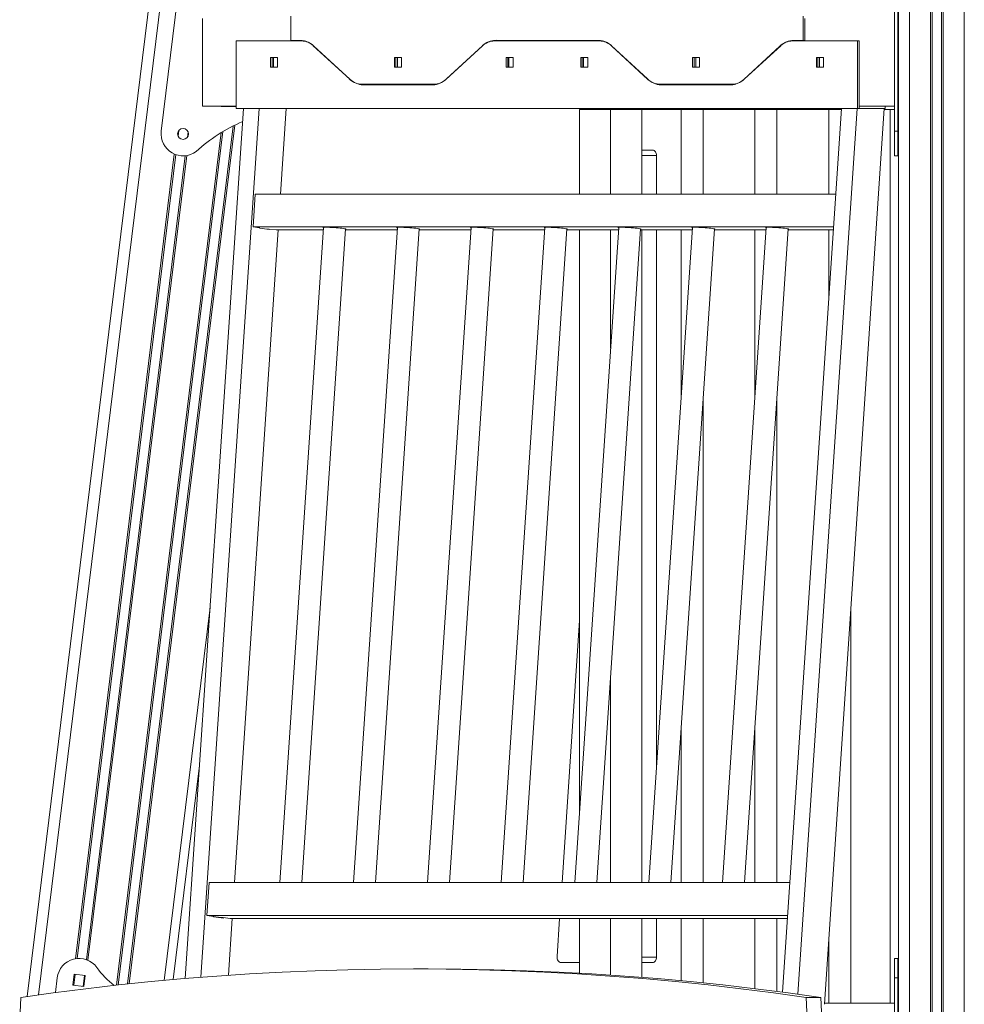
# Model space of a CAD drawing. Units: millimetres. Extents: x -8803 to 20490, y -9674 to 6500.
# Drawn here: x -7348 to -6488, y 2863 to 3760 of the extents above; entities that cross this region are included whole.
import ezdxf

# ---------------------------------------------------------------- set-up
doc = ezdxf.new("R2010")
doc.units = ezdxf.units.MM

msp = doc.modelspace()

# ---------------------------------------------------------------- linework, layer by layer
at = {"color": 7, "linetype": 'Continuous', "lineweight": 15}
for p, q in [((-7043.16, 5296.53), (-7341.07, 2870.23)), ((-6547.99, 5296.53), (-6547.99, -438.93)), ((-7219.12, 3658.27), (-7203.28, 3787.3)), ((-6551.49, 3658.27), (-6551.49, 3787.3)), ((-6548.49, 3658.27), (-6548.49, 3787.3)), ((-7181.6, 3761.07), (-7181.6, 3681.07)), ((-7101.3, 3741.07), (-7101.3, 3763.07)), ((-6634.61, 3741.07), (-6634.61, 3763.07)), ((-6633.2, 3741.07), (-6633.2, 3761.07)), ((-7150.8, 3740.57), (-7150.8, 3679.07)), ((-7150.8, 3740.57), (-7091.5, 3740.57)), ((-7092.38, 3741.07), (-7101.3, 3741.07)), ((-6915.59, 3740.57), (-6820.32, 3740.57)), ((-6820.85, 3741.07), (-6915.06, 3741.07)), ((-6818.91, 3740.57), (-6820.32, 3740.57)), ((-6644.42, 3740.57), (-6585.11, 3740.57)), ((-6634.61, 3741.07), (-6643.53, 3741.07)), ((-6634.61, 3741.07), (-6633.2, 3741.07)), ((-6585.11, 3740.57), (-6585.11, 3679.07)), ((-6585.11, 3740.57), (-6583.7, 3740.57)), ((-6583.7, 3740.57), (-6583.7, 3681.07)), ((-7047.89, 3705.93), (-7080.81, 3736.22)), ((-7080.12, 3735.8), (-7047.2, 3705.51)), ((-6959.89, 3705.51), (-6926.97, 3735.8)), ((-6926.63, 3736.22), (-6959.56, 3705.93)), ((-6776.36, 3705.93), (-6809.29, 3736.22)), ((-6808.95, 3735.8), (-6776.02, 3705.51)), ((-6688.72, 3705.51), (-6655.79, 3735.8)), ((-6655.1, 3736.22), (-6688.03, 3705.93)), ((-7113.3, 3725.57), (-7119.67, 3725.57)), ((-7119.67, 3725.57), (-7119.67, 3716.57)), ((-7118.25, 3725.57), (-7118.25, 3716.57)), ((-7116.84, 3716.57), (-7116.84, 3725.57)), ((-7113.3, 3716.57), (-7113.3, 3725.57)), ((-7000.54, 3725.57), (-7006.9, 3725.57)), ((-7006.9, 3725.57), (-7006.9, 3716.57)), ((-7005.49, 3725.57), (-7005.49, 3716.57)), ((-7004.08, 3716.57), (-7004.08, 3725.57)), ((-7000.54, 3716.57), (-7000.54, 3725.57)), ((-6898.72, 3725.57), (-6905.08, 3725.57)), ((-6905.08, 3725.57), (-6905.08, 3716.57)), ((-6903.67, 3725.57), (-6903.67, 3716.57)), ((-6902.61, 3716.57), (-6902.61, 3725.57)), ((-6898.72, 3716.57), (-6898.72, 3725.57)), ((-6830.83, 3725.57), (-6837.2, 3725.57)), ((-6837.2, 3725.57), (-6837.2, 3716.57)), ((-6835.78, 3725.57), (-6835.78, 3716.57)), ((-6834.72, 3716.57), (-6834.72, 3725.57)), ((-6830.83, 3716.57), (-6830.83, 3725.57)), ((-6729.01, 3725.57), (-6735.38, 3725.57)), ((-6735.38, 3725.57), (-6735.38, 3716.57)), ((-6733.96, 3725.57), (-6733.96, 3716.57)), ((-6732.55, 3716.57), (-6732.55, 3725.57)), ((-6729.01, 3716.57), (-6729.01, 3725.57)), ((-6616.25, 3725.57), (-6622.61, 3725.57)), ((-6622.61, 3725.57), (-6622.61, 3716.57)), ((-6621.2, 3725.57), (-6621.2, 3716.57)), ((-6619.79, 3716.57), (-6619.79, 3725.57)), ((-6616.25, 3716.57), (-6616.25, 3725.57)), ((-7119.67, 3716.57), (-7113.3, 3716.57)), ((-7006.9, 3716.57), (-7000.54, 3716.57)), ((-6905.08, 3716.57), (-6898.72, 3716.57)), ((-6837.2, 3716.57), (-6830.83, 3716.57)), ((-6735.38, 3716.57), (-6729.01, 3716.57)), ((-6622.61, 3716.57), (-6616.25, 3716.57)), ((-6971.12, 3701.07), (-7036.32, 3701.07)), ((-7035.44, 3700.57), (-6971.65, 3700.57)), ((-6969.71, 3701.07), (-6971.12, 3701.07)), ((-6699.6, 3701.07), (-6764.79, 3701.07)), ((-6764.26, 3700.57), (-6700.48, 3700.57)), ((-6698.18, 3701.07), (-6699.6, 3701.07)), ((-7144.27, 3679.07), (-7197.24, 2886.55)), ((-7130.13, 3679.07), (-7183.02, 2887.71)), ((-7150.8, 3681.07), (-7181.6, 3681.07)), ((-7164.59, 3681.07), (-7164.59, 3680.72)), ((-7164.59, 3680.72), (-7150.8, 3680.72)), ((-7150.8, 3679.07), (-6585.11, 3679.07)), ((-7110.48, 3601.07), (-7105.27, 3679.07)), ((-6838.26, 3678.07), (-6838.26, 3601.07)), ((-6838.26, 3678.07), (-6809.97, 3678.07)), ((-6837.84, 3679.07), (-6837.84, 3678.07)), ((-6837.55, 3678.07), (-6599.87, 3678.07)), ((-6809.97, 3678.07), (-6809.97, 3601.07)), ((-6781.69, 3678.07), (-6781.69, 3601.07)), ((-6745.73, 3678.07), (-6745.73, 3601.07)), ((-6725.73, 3601.07), (-6725.73, 3678.07)), ((-6678.55, 3678.07), (-6678.55, 3601.07)), ((-6658.55, 3601.07), (-6658.55, 3678.07)), ((-6599.8, 3679.07), (-6653.59, 2874.2)), ((-6585.66, 3679.07), (-6639.57, 2872.32)), ((-6615.33, 2863.07), (-6560.8, 3679.07)), ((-6611.38, 3678.07), (-6611.38, 3601.07)), ((-6585.11, 3679.07), (-6583.7, 3679.07)), ((-6583.7, 3681.07), (-6583.7, 3679.07)), ((-6551.49, 3681.07), (-6583.7, 3681.07)), ((-6583.7, 3679.07), (-6560.13, 3679.07)), ((-6560.87, 3678.07), (-6551.49, 3678.07)), ((-6560.13, 3679.07), (-6560.13, 3681.07)), ((-6555.42, 3678.07), (-6555.42, 2864.07)), ((-6555.42, 3678.07), (-6551.49, 3678.07)), ((-6547.99, 3676.07), (-6548.49, 3676.07)), ((-6551.49, 3635.83), (-6551.49, 3658.27)), ((-6548.49, 3658.27), (-6551.49, 3658.27)), ((-6548.49, 3635.83), (-6548.49, 3658.27)), ((-6771.79, 3641.07), (-6781.69, 3641.07)), ((-6781.69, 3636.07), (-6781.69, 3601.07)), ((-6768.26, 3636.07), (-6781.69, 3636.07)), ((-6768.26, 3636.07), (-6768.26, 3601.07)), ((-6551.49, 3635.83), (-6548.49, 3635.83)), ((-7133.57, 3601.07), (-7135.56, 3571.21)), ((-6605.01, 3601.07), (-7133.57, 3601.07)), ((-6607.01, 3571.21), (-7135.56, 3571.21)), ((-7135.56, 3571.21), (-7129.23, 3570.36)), ((-7129.51, 3570.4), (-7129.53, 3570)), ((-7129.53, 3570), (-7120.52, 3568.8)), ((-7129.52, 3570.12), (-7122.9, 3569.23)), ((-7129.51, 3570.36), (-7129.23, 3570.36)), ((-7126.73, 3569.63), (-7126.72, 3569.74)), ((-7071.33, 3570.68), (-7111.21, 2973.87)), ((-7091.17, 2973.87), (-7051.37, 3569.34)), ((-7004.15, 3570.68), (-7044.04, 2973.87)), ((-7023.99, 2973.87), (-6984.2, 3569.34)), ((-6936.98, 3570.68), (-6976.86, 2973.87)), ((-6956.82, 2973.87), (-6917.02, 3569.34)), ((-6869.8, 3570.68), (-6909.69, 2973.87)), ((-6889.64, 2973.87), (-6849.85, 3569.34)), ((-6802.63, 3570.68), (-6842.51, 2973.87)), ((-6822.47, 2973.87), (-6782.67, 3569.34)), ((-6735.45, 3570.68), (-6775.34, 2973.87)), ((-6755.29, 2973.87), (-6715.5, 3569.34)), ((-6668.28, 3570.68), (-6708.16, 2973.87)), ((-6688.12, 2973.87), (-6648.32, 3569.34)), ((-7152.4, 2973.87), (-7112.67, 3568.39)), ((-7122.9, 3569.23), (-7120.78, 3569.23)), ((-7121.55, 3569.23), (-7121.57, 3568.94)), ((-7120.78, 3569.23), (-7114.44, 3568.39)), ((-7120.52, 3568.8), (-7120.5, 3569.19)), ((-7071.48, 3568.39), (-7114.44, 3568.39)), ((-7004.3, 3568.39), (-7051.44, 3568.39)), ((-6937.13, 3568.39), (-6984.26, 3568.39)), ((-6869.95, 3568.39), (-6917.09, 3568.39)), ((-6802.78, 3568.39), (-6849.91, 3568.39)), ((-6838.26, 3568.39), (-6838.26, 3037.49)), ((-6809.97, 3568.39), (-6809.97, 3460.72)), ((-6735.6, 3568.39), (-6782.73, 3568.39)), ((-6781.69, 3568.39), (-6781.69, 2973.87)), ((-6768.26, 3568.39), (-6768.26, 3079.81)), ((-6745.73, 3568.39), (-6745.73, 3416.89)), ((-6668.43, 3568.39), (-6715.56, 3568.39)), ((-6678.55, 3568.39), (-6678.55, 3416.89)), ((-6607.2, 3568.39), (-6648.38, 3568.39)), ((-6611.38, 3568.39), (-6611.38, 3505.81)), ((-6725.73, 2973.87), (-6725.73, 3416.22)), ((-6658.55, 2973.87), (-6658.55, 3416.22)), ((-6591.38, 2864.07), (-6591.38, 3221.49)), ((-6854.22, 2973.87), (-6838.26, 3212.64)), ((-6809.97, 3160.78), (-6809.97, 2973.87)), ((-6745.73, 3116.96), (-6745.73, 2973.87)), ((-6678.55, 3116.96), (-6678.55, 2973.87)), ((-7184.28, 3080.49), (-7208.2, 2885.61)), ((-7175.48, 2973.87), (-7177.48, 2944)), ((-6646.93, 2973.87), (-7175.48, 2973.87)), ((-6648.92, 2944), (-7177.48, 2944)), ((-7177.48, 2944), (-7171.14, 2943.16)), ((-7171.42, 2943.19), (-7171.45, 2942.8)), ((-7171.45, 2942.8), (-7162.44, 2941.59)), ((-7171.44, 2942.91), (-7164.82, 2942.03)), ((-7171.42, 2943.16), (-7171.14, 2943.16)), ((-7168.65, 2942.42), (-7168.64, 2942.54)), ((-7164.82, 2942.03), (-7162.7, 2942.03)), ((-7163.47, 2942.03), (-7163.49, 2941.73)), ((-7162.7, 2942.03), (-7156.36, 2941.18)), ((-7162.44, 2941.59), (-7162.41, 2941.99)), ((-7158.04, 2889.54), (-7154.58, 2941.18)), ((-6649.11, 2941.18), (-7156.36, 2941.18)), ((-6858.72, 2906.54), (-6856.4, 2941.18)), ((-6838.26, 2941.18), (-6838.26, 2891.44)), ((-6809.97, 2941.18), (-6809.97, 2889.69)), ((-6781.69, 2941.18), (-6781.69, 2906.07)), ((-6781.69, 2941.18), (-6781.69, 2887.63)), ((-6768.26, 2941.18), (-6768.26, 2906.07)), ((-6745.73, 2941.18), (-6745.73, 2884.53)), ((-6725.73, 2882.58), (-6725.73, 2941.18)), ((-6678.55, 2941.18), (-6678.55, 2877.34)), ((-6658.55, 2874.84), (-6658.55, 2941.18)), ((-6611.38, 2922.23), (-6611.38, 2864.07)), ((-6768.26, 2906.07), (-6781.69, 2906.07)), ((-6838.26, 2901.07), (-6855.2, 2901.07)), ((-6771.79, 2901.07), (-6781.69, 2901.07)), ((-6548.49, 2904.86), (-6551.49, 2904.86)), ((-6551.49, 2887.3), (-6551.49, 2904.86)), ((-6548.49, 2887.3), (-6548.49, 2904.86)), ((-7298.29, 2890.43), (-7299.51, 2880.51)), ((-7288.36, 2889.21), (-7298.29, 2890.43)), ((-7289.58, 2879.29), (-7288.36, 2889.21)), ((-6976.14, 2895.28), (-6989.58, 2895.28)), ((-7315.45, 2873.76), (-7313.78, 2887.3)), ((-7299.51, 2880.51), (-7289.58, 2879.29)), ((-6548.49, 2887.3), (-6551.49, 2887.3)), ((-6551.49, 2758.27), (-6551.49, 2887.3)), ((-6548.49, 2758.27), (-6548.49, 2887.3)), ((-7347.11, 2869.36), (-7348.01, 2849.06)), ((-6591.07, 1941.07), (-6632.05, 2869.36)), ((-6632.05, 2869.36), (-6618.61, 2869.36)), ((-6577.64, 1941.07), (-6618.61, 2869.36)), ((-6615.26, 2864.07), (-6555.42, 2864.07)), ((-6555.42, 2864.07), (-6551.49, 2864.07))]:
    msp.add_line(p, q, dxfattribs=at)
at = {"color": 8, "linetype": 'Continuous', "lineweight": 15}
for p, q in [((-7033.08, 5296.53), (-7330.82, 2871.68)), ((-6537.99, 5296.53), (-6537.99, -438.93)), ((-6518.66, 5296.53), (-6518.66, -438.93)), ((-6517.27, 5296.53), (-6517.27, -438.93)), ((-6508.71, 5296.53), (-6508.71, -438.93)), ((-6507.32, 5296.53), (-6507.32, -438.93)), ((-6487.99, 5296.53), (-6487.99, -438.93)), ((-6926.5, 3736.22), (-6926.63, 3736.22)), ((-6808.83, 3735.8), (-6808.95, 3735.8)), ((-6775.89, 3705.51), (-6776.02, 3705.51)), ((-7161.59, 3681.07), (-7161.63, 3680.72)), ((-7160.18, 3681.07), (-7160.23, 3680.72)), ((-7151.56, 3681.07), (-7151.6, 3680.72)), ((-6837.55, 3679.07), (-6837.55, 3678.07)), ((-7153.77, 3663.04), (-7249.73, 2881.58)), ((-7152.28, 3663.78), (-7248.3, 2881.73)), ((-7164.54, 3657.04), (-7259.89, 2880.48)), ((-7163.02, 3657.96), (-7258.46, 2880.64)), ((-7203.2, 3658.92), (-7203.83, 3653.78)), ((-7194.71, 3657.87), (-7195.34, 3652.74)), ((-7207.24, 3637.49), (-7297.23, 2904.59)), ((-7205.9, 3636.96), (-7295.8, 2904.77)), ((-7197.4, 3635.92), (-7287.31, 2903.73)), ((-7195.98, 3636.1), (-7285.96, 2903.2)), ((-7174.65, 3224.53), (-7216.35, 2884.87)), ((-7297.57, 2890.34), (-7298.79, 2880.42)), ((-7289.08, 2889.3), (-7290.3, 2879.38))]:
    msp.add_line(p, q, dxfattribs=at)
at = {"color": 7, "linetype": 'Continuous', "lineweight": 15, "flags": 128}
for points in [[(-7090.08, 3740.57), (-7088.58, 3740.5), (-7088, 3740.43)], [(-6818.91, 3740.57), (-6817.41, 3740.5), (-6816.06, 3740.3)], [(-6966.79, 3701.36), (-6968.18, 3701.15), (-6969.71, 3701.07)], [(-6696.04, 3701.23), (-6696.65, 3701.15), (-6698.18, 3701.07)], [(-6771.79, 3641.07), (-6771.1, 3640.98), (-6770.44, 3640.69), (-6769.83, 3640.23), (-6769.29, 3639.61), (-6768.85, 3638.85), (-6768.52, 3637.99), (-6768.32, 3637.05), (-6768.26, 3636.07)], [(-7051.4, 3568.92), (-7051.17, 3568.96), (-7050.9, 3569.07), (-7050.98, 3569.2), (-7051.42, 3569.36), (-7052.2, 3569.53), (-7053.29, 3569.71), (-7054.65, 3569.89), (-7056.24, 3570.07), (-7058.01, 3570.24), (-7059.89, 3570.39), (-7061.82, 3570.53), (-7063.74, 3570.64), (-7065.57, 3570.72), (-7067.26, 3570.77), (-7068.76, 3570.78), (-7069.99, 3570.77), (-7070.94, 3570.72), (-7071.56, 3570.64), (-7071.83, 3570.53), (-7071.74, 3570.39), (-7071.36, 3570.25)], [(-6984.22, 3568.92), (-6984, 3568.96), (-6983.72, 3569.07), (-6983.81, 3569.2), (-6984.25, 3569.36), (-6985.02, 3569.53), (-6986.11, 3569.71), (-6987.48, 3569.89), (-6989.07, 3570.07), (-6990.84, 3570.24), (-6992.72, 3570.39), (-6994.65, 3570.53), (-6996.56, 3570.64), (-6998.4, 3570.72), (-7000.09, 3570.77), (-7001.58, 3570.78), (-7002.82, 3570.77), (-7003.76, 3570.72), (-7004.38, 3570.64), (-7004.65, 3570.53), (-7004.57, 3570.39), (-7004.18, 3570.25)], [(-6917.05, 3568.92), (-6916.82, 3568.96), (-6916.55, 3569.07), (-6916.63, 3569.2), (-6917.07, 3569.36), (-6917.85, 3569.53), (-6918.94, 3569.71), (-6920.3, 3569.89), (-6921.89, 3570.07), (-6923.66, 3570.24), (-6925.54, 3570.39), (-6927.47, 3570.53), (-6929.39, 3570.64), (-6931.22, 3570.72), (-6932.91, 3570.77), (-6934.4, 3570.78), (-6935.64, 3570.77), (-6936.59, 3570.72), (-6937.21, 3570.64), (-6937.48, 3570.53), (-6937.39, 3570.39), (-6937, 3570.25)], [(-6849.87, 3568.92), (-6849.64, 3568.96), (-6849.37, 3569.07), (-6849.46, 3569.2), (-6849.9, 3569.36), (-6850.67, 3569.53), (-6851.76, 3569.71), (-6853.13, 3569.89), (-6854.72, 3570.07), (-6856.49, 3570.24), (-6858.37, 3570.39), (-6860.3, 3570.53), (-6862.21, 3570.64), (-6864.05, 3570.72), (-6865.74, 3570.77), (-6867.23, 3570.78), (-6868.47, 3570.77), (-6869.41, 3570.72), (-6870.03, 3570.64), (-6870.3, 3570.53), (-6870.22, 3570.39), (-6869.83, 3570.25)], [(-6800.05, 3570.78), (-6801.29, 3570.77), (-6802.24, 3570.72), (-6802.86, 3570.64), (-6803.13, 3570.53), (-6803.04, 3570.39), (-6802.65, 3570.25)], [(-6782.7, 3568.92), (-6782.47, 3568.96), (-6782.2, 3569.07), (-6782.28, 3569.2), (-6782.72, 3569.36), (-6783.5, 3569.53), (-6784.59, 3569.71), (-6785.95, 3569.89), (-6787.54, 3570.07), (-6789.31, 3570.24), (-6791.19, 3570.39), (-6793.12, 3570.53), (-6795.04, 3570.64), (-6796.87, 3570.72), (-6798.56, 3570.77), (-6800.05, 3570.78)], [(-6732.88, 3570.78), (-6734.12, 3570.77), (-6735.06, 3570.72), (-6735.68, 3570.64), (-6735.95, 3570.53), (-6735.87, 3570.39), (-6735.48, 3570.25)], [(-6715.52, 3568.92), (-6715.29, 3568.96), (-6715.02, 3569.07), (-6715.11, 3569.2), (-6715.55, 3569.36), (-6716.32, 3569.53), (-6717.41, 3569.71), (-6718.78, 3569.89), (-6720.37, 3570.07), (-6722.14, 3570.24), (-6724.02, 3570.39), (-6725.95, 3570.53), (-6727.86, 3570.64), (-6729.7, 3570.72), (-6731.39, 3570.77), (-6732.88, 3570.78)], [(-6665.7, 3570.78), (-6666.94, 3570.77), (-6667.89, 3570.72), (-6668.51, 3570.64), (-6668.78, 3570.53), (-6668.69, 3570.39), (-6668.3, 3570.25)], [(-6648.35, 3568.92), (-6648.12, 3568.96), (-6647.85, 3569.07), (-6647.93, 3569.2), (-6648.37, 3569.36), (-6649.15, 3569.53), (-6650.24, 3569.71), (-6651.6, 3569.89), (-6653.19, 3570.07), (-6654.96, 3570.24), (-6656.84, 3570.39), (-6658.77, 3570.53), (-6660.69, 3570.64), (-6662.52, 3570.72), (-6664.21, 3570.77), (-6665.7, 3570.78)], [(-6858.72, 2906.54), (-6858.71, 2905.5), (-6858.55, 2904.49), (-6858.25, 2903.54), (-6857.81, 2902.71), (-6857.26, 2902.02), (-6856.63, 2901.5), (-6855.93, 2901.18), (-6855.2, 2901.07)], [(-6768.26, 2906.07), (-6768.32, 2905.1), (-6768.52, 2904.16), (-6768.85, 2903.3), (-6769.29, 2902.54), (-6769.83, 2901.92), (-6770.44, 2901.45), (-6771.1, 2901.17), (-6771.79, 2901.07)], [(-6632.05, 2869.36), (-6661.75, 2873.5), (-6691.48, 2877.28), (-6721.23, 2880.7), (-6750.99, 2883.76), (-6780.78, 2886.46), (-6810.58, 2888.8), (-6840.39, 2890.78), (-6870.22, 2892.4), (-6900.05, 2893.66), (-6929.89, 2894.56), (-6959.73, 2895.1), (-6989.58, 2895.28), (-7019.43, 2895.1), (-7049.27, 2894.56), (-7079.11, 2893.66), (-7108.94, 2892.4), (-7138.77, 2890.78), (-7168.58, 2888.8), (-7198.38, 2886.46), (-7228.17, 2883.76), (-7257.93, 2880.7), (-7287.68, 2877.28), (-7317.41, 2873.5), (-7347.11, 2869.36)], [(-6618.61, 2869.36), (-6648.32, 2873.5), (-6678.04, 2877.28), (-6707.79, 2880.7), (-6737.56, 2883.76), (-6767.34, 2886.46), (-6797.14, 2888.8), (-6826.96, 2890.78), (-6856.78, 2892.4), (-6886.62, 2893.66), (-6916.45, 2894.56), (-6946.3, 2895.1), (-6976.14, 2895.28)]]:
    msp.add_lwpolyline(points, dxfattribs=at)
at = {"color": 7, "linetype": 'Continuous', "lineweight": 15}
msp.add_circle((-7199.27, 3655.83), 5, dxfattribs=at)
for centre, radius, start, end in [((-7092.76, 3723.95), 17.13, 45.75507, 88.72547), ((-7091.87, 3723.74), 16.84, 45.75507, 88.72547), ((-6915.22, 3723.74), 16.84, 91.27453, 134.24493), ((-6914.68, 3723.95), 17.13, 91.27453, 134.24493), ((-6913.61, 3725.67), 15.41, 90.12722, 108.27688), ((-6821.23, 3723.95), 17.13, 45.75507, 88.72547), ((-6820.7, 3723.74), 16.84, 45.75507, 88.72547), ((-6644.04, 3723.74), 16.84, 91.27453, 134.24493), ((-6643.15, 3723.95), 17.13, 91.27453, 134.24493), ((-6642.1, 3725.78), 15.29, 90.07294, 106.73937), ((-7035.94, 3718.19), 17.13, 225.75507, 268.72547), ((-7035.05, 3717.98), 17.41, 225.75507, 268.72547), ((-6972.04, 3717.98), 17.41, 271.27453, 314.24493), ((-6971.51, 3718.19), 17.13, 271.27453, 314.24493), ((-6764.41, 3718.19), 17.13, 225.75507, 268.72547), ((-6763.87, 3717.98), 17.41, 225.75507, 268.72547), ((-6700.87, 3717.98), 17.41, 271.27453, 314.24493), ((-6699.98, 3718.19), 17.13, 271.27453, 314.24493), ((-7034, 3716.12), 15.55, 253.33112, 269.92755), ((-6762.81, 3716.23), 15.66, 251.78221, 269.87341), ((-7088.13, 3532.56), 146.06, 112.91174, 132.72585), ((-7199.27, 3655.83), 20, 173, 307.01901), ((-7293.93, 2884.86), 20, 36.01455, 173), ((-7219.06, 2937.64), 71.61, 214.94632, 233.24896)]:
    msp.add_arc(centre, radius, start, end, dxfattribs=at)
for centre, start_param in [((-6547.49, 3676.07), 2.092414), ((-6547.49, 2866.07), 2.048915)]:
    msp.add_ellipse(centre, major_axis=(1, 0), ratio=0.365608, start_param=start_param, end_param=3.141593, dxfattribs=at)
msp.add_open_spline([(-6547.97, 2866.39), (-6548.05, 2866.38), (-6548.22, 2866.34), (-6548.43, 2866.31), (-6548.55, 2866.29), (-6548.58, 2866.29)], degree=3, knots=[0, 0, 0, 0, 0.435963, 0.9017518, 1, 1, 1, 1], dxfattribs=at)

doc.saveas('drawing.dxf')
